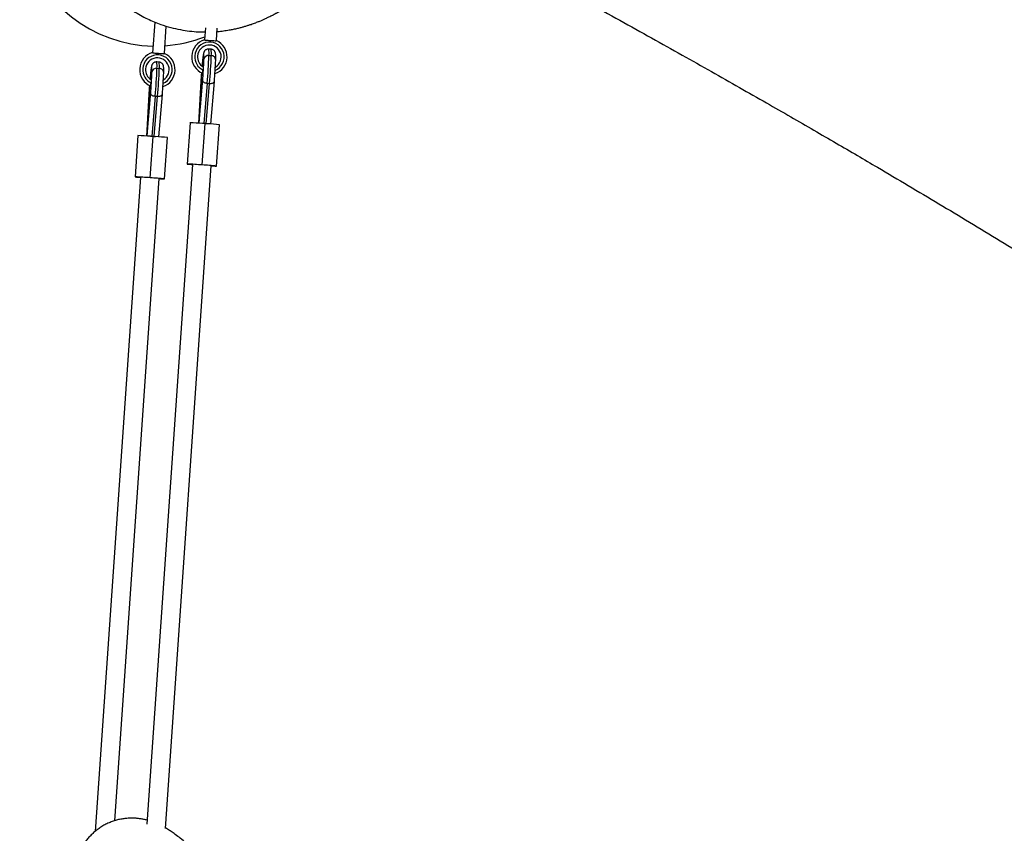
# Model space of a CAD drawing. Units: millimetres. Extents: x 15 to 205, y 5 to 292.
# Drawn here: x 104 to 108, y 169 to 172 of the extents above; entities that cross this region are included whole.
import ezdxf

# ---------------------------------------------------------------- set-up
doc = ezdxf.new("R2010")
doc.units = ezdxf.units.MM
doc.layers.add('TABELKA', color=7, linetype='Continuous', lineweight=50)
doc.styles.add('SLDTEXTSTYLE0', font='TXT', dxfattribs={"width": 0.75})
doc.dimstyles.new('SLDDIMSTYLE0', dxfattribs={"dimtxt": 3.5, "dimasz": 3.302, "dimexe": 0, "dimexo": 0.0625, "dimgap": 0.875, "dimtad": 1, "dimdec": 0, "dimlfac": 200, "dimrnd": 1e-09, "dimzin": 12, "dimdsep": 46, "dimtxsty": 'SLDTEXTSTYLE0', "dimsah": 1, "dimcen": 0.09, "dimadec": 0, "dimazin": 3, "dimtfac": 1, "dimtofl": 0, "dimtmove": 0, "dimatfit": 3, "dimfxl": 0, "dimfrac": 2, "dimtolj": 1, "dimtzin": 12, "dimarcsym": 0})

# ---------------------------------------------------------------- blocks, each defined once
blk = doc.blocks.new('_D')
at = {"layer": 'TABELKA'}
for p, q in [((105.85, 182.0829), (146.1711, 182.0829)), ((145.1711, 134.3788), (145.1711, 182.0829)), ((120.905, 134.3788), (146.1711, 134.3788))]:
    blk.add_line(p, q, dxfattribs=at)
for points in [[(145.1711, 182.0829), (144.6631, 178.7809), (145.6791, 178.7809)], [(145.1711, 134.3788), (145.6791, 137.6808), (144.6631, 137.6808)]]:
    blk.add_solid(points, dxfattribs=at)
at = {"layer": 'TABELKA', "insert": (140.6593, 155.7743), "char_height": 3.5, "attachment_point": 1, "rotation": 90, "style": 'SLDTEXTSTYLE0'}
blk.add_mtext('954', dxfattribs=at)

msp = doc.modelspace()

# ---------------------------------------------------------------- linework, layer by layer
at = {"color": 7, "linetype": 'Continuous', "lineweight": 25}
for p, q in [((104.7668, 172.2812), (104.7578, 172.1515)), ((104.8077, 172.1481), (104.8157, 172.2642)), ((104.9815, 172.2569), (104.978, 172.206)), ((105.0278, 172.2025), (105.0315, 172.2554)), ((105.0054, 172.1659), (104.9954, 172.1666)), ((104.9964, 172.1397), (105.0064, 172.139)), ((104.7852, 172.1115), (104.7752, 172.1122)), ((104.7762, 172.0853), (104.7862, 172.0846)), ((104.9578, 171.9216), (104.9652, 172.0542)), ((104.9698, 172.0565), (104.9588, 171.9219)), ((104.9652, 172.0542), (104.9696, 172.0539)), ((104.7496, 172.0021), (104.7386, 171.8675)), ((104.9624, 172.0305), (104.9524, 171.8529)), ((104.9891, 172.0221), (104.9751, 171.851)), ((104.9851, 171.8503), (104.9991, 172.0214)), ((104.9891, 172.0221), (104.9991, 172.0214)), ((105.0045, 171.8493), (105.0192, 172.0289)), ((104.7422, 171.976), (104.7322, 171.7985)), ((104.7376, 171.8671), (104.745, 171.9998)), ((104.745, 171.9998), (104.7494, 171.9995)), ((104.769, 171.9677), (104.7549, 171.7965)), ((104.7649, 171.7959), (104.7789, 171.967)), ((104.769, 171.9677), (104.7789, 171.967)), ((104.7843, 171.7949), (104.799, 171.9745)), ((104.9161, 171.8549), (104.9039, 171.68)), ((104.9161, 171.855), (104.904, 171.68)), ((104.9161, 171.8549), (104.9161, 171.855)), ((104.968, 171.6761), (104.9801, 171.8511)), ((105.0286, 171.6713), (105.0408, 171.8463)), ((104.6959, 171.8005), (104.6838, 171.6255)), ((104.6959, 171.8005), (104.6838, 171.6256)), ((104.6959, 171.8005), (104.6959, 171.8005)), ((104.7478, 171.6216), (104.7599, 171.7966)), ((104.8085, 171.6169), (104.8206, 171.7919)), ((104.9264, 171.6784), (104.7329, 168.8852)), ((104.8118, 168.8659), (105.0062, 171.6729)), ((104.7062, 171.624), (104.5144, 168.8543)), ((104.5977, 168.8995), (104.786, 171.6185))]:
    msp.add_line(p, q, dxfattribs=at)
at = {"color": 8, "linetype": 'Continuous', "lineweight": 25}
for p, q in [((104.9624, 172.0307), (104.9524, 171.8529)), ((104.9546, 171.8528), (104.9694, 172.0327)), ((104.7422, 171.9763), (104.7322, 171.7985)), ((104.7344, 171.7984), (104.7492, 171.9782)), ((104.9578, 171.9216), (104.9587, 171.9215)), ((104.7376, 171.8671), (104.7386, 171.8671))]:
    msp.add_line(p, q, dxfattribs=at)
at = {"color": 7, "linetype": 'Continuous', "lineweight": 25, "flags": 128}
for points in [[(104.975, 172.1236), (104.9751, 172.1318), (104.9751, 172.1384), (104.9749, 172.1433), (104.9746, 172.1465), (104.9742, 172.1479), (104.9737, 172.1476), (104.973, 172.1456), (104.9723, 172.1418), (104.9714, 172.1363), (104.9704, 172.1292), (104.9693, 172.1204)], [(104.7548, 172.0691), (104.7549, 172.0773), (104.7549, 172.0839), (104.7547, 172.0889), (104.7544, 172.0921), (104.754, 172.0935), (104.7535, 172.0932), (104.7528, 172.0912), (104.7521, 172.0874), (104.7512, 172.0819), (104.7502, 172.0747), (104.7492, 172.066)], [(104.9692, 172.093), (104.9696, 172.0954), (104.9702, 172.0977), (104.9707, 172.098), (104.9711, 172.0964), (104.9713, 172.0927), (104.9714, 172.0871), (104.9713, 172.0797)], [(104.749, 172.0386), (104.7494, 172.041), (104.75, 172.0433), (104.7505, 172.0436), (104.7509, 172.0419), (104.7511, 172.0383), (104.7512, 172.0327), (104.7511, 172.0252)], [(104.9588, 171.9219), (104.9584, 171.9172), (104.958, 171.9135), (104.9577, 171.9112), (104.9575, 171.9104), (104.9574, 171.9111), (104.9574, 171.9133), (104.9575, 171.9169), (104.9578, 171.9216)], [(104.7386, 171.8675), (104.7382, 171.8628), (104.7378, 171.8591), (104.7375, 171.8568), (104.7373, 171.8559), (104.7372, 171.8566), (104.7372, 171.8589), (104.7374, 171.8625), (104.7376, 171.8671)]]:
    msp.add_lwpolyline(points, dxfattribs=at)
at = {"color": 7, "linetype": 'Continuous', "lineweight": 25}
for centre, radius, start, end in [((104.7701, 172.7547), 0.5751, 120.2393, 268.9687), ((104.7699, 172.7542), 0.5745, 273.9924, 291.3241), ((104.9981, 172.1338), 0.075, 105.525, 248.3853), ((104.998, 172.1338), 0.05, 300.7129, 176.0189), ((104.8882, 170.5513), 1.6548, 85.2026, 86.8462), ((104.998, 172.1338), 0.075, 288.4938, 66.5507), ((104.7779, 172.0794), 0.075, 105.525, 248.3853), ((104.7778, 172.0794), 0.05, 300.7129, 176.0189), ((104.668, 170.4968), 1.6548, 85.2026, 86.8462), ((104.7778, 172.0794), 0.075, 288.4938, 66.5507), ((104.9981, 172.1338), 0.05, 176.036, 237.7065), ((104.994, 172.1206), 0.0192, 82.8322, 171.2757), ((102.6647, 172.2244), 2.3332, 355.0249, 357.9195), ((102.7852, 172.2169), 2.2225, 354.9528, 357.9915), ((105.0062, 172.1204), 0.0186, 358.9412, 89.5964), ((104.7738, 172.0662), 0.0192, 82.8322, 171.2757), ((102.4446, 172.17), 2.3332, 355.0249, 357.9195), ((102.565, 172.1625), 2.2225, 354.9528, 357.9915), ((104.786, 172.066), 0.0186, 358.9412, 89.5964), ((105.8411, 172.023), 0.8772, 173.6219, 175.3069), ((103.2444, 172.1849), 1.7317, 354.9557, 357.9692), ((103.2578, 172.1837), 1.7682, 354.9868, 357.9381), ((104.7779, 172.0794), 0.05, 176.036, 237.7065), ((105.6209, 171.9685), 0.8772, 173.6219, 175.3069), ((103.0242, 172.1305), 1.7317, 354.9557, 357.9692), ((103.0376, 172.1293), 1.7682, 354.9868, 357.9381), ((107.1924, 171.9076), 2.2334, 175.9172, 176.8403), ((105.5022, 172.0254), 0.5377, 175.6715, 176.9301), ((104.5409, 172.0952), 0.4306, 354.8375, 357.9268), ((106.9722, 171.8532), 2.2334, 175.9172, 176.8403), ((105.282, 171.971), 0.5377, 175.6715, 176.9301), ((104.3207, 172.0408), 0.4306, 354.8375, 357.9268), ((104.8504, 170.3001), 1.5563, 85.6156, 87.582), ((104.9122, 170.5524), 1.3003, 84.3249, 86.533), ((104.6302, 170.2456), 1.5563, 85.6156, 87.582), ((104.692, 170.498), 1.3003, 84.3249, 86.533), ((104.8202, 169.7799), 1.9019, 85.5432, 87.4763), ((104.9569, 172.1502), 0.4732, 263.5754, 266.2976), ((104.8657, 169.9836), 1.6956, 84.485, 86.5393), ((105.0409, 172.1312), 0.4601, 265.6645, 268.4645), ((104.6, 169.7255), 1.9019, 85.5432, 87.4763), ((104.7367, 172.0958), 0.4732, 263.5754, 266.2976), ((104.6455, 169.9291), 1.6956, 84.485, 86.5393), ((104.8208, 172.0768), 0.4601, 265.6645, 268.4645)]:
    msp.add_arc(centre, radius, start, end, dxfattribs=at)
at = {"color": 8, "linetype": 'Continuous', "lineweight": 25}
for centre, radius, start, end in [((104.9984, 172.1339), 0.0625, 292.8984, 176.0173), ((104.7782, 172.0795), 0.0625, 292.8984, 176.0173), ((104.9984, 172.1339), 0.0625, 176.0348, 244.2254), ((104.9084, 172.1499), 0.0886, 353.4233, 10.8744), ((104.9183, 172.1492), 0.0886, 353.426, 10.8699), ((104.7782, 172.0795), 0.0625, 176.0348, 244.2254), ((104.6882, 172.0955), 0.0886, 353.4233, 10.8744), ((104.6981, 172.0948), 0.0886, 353.426, 10.8699)]:
    msp.add_arc(centre, radius, start, end, dxfattribs=at)
at = {"color": 7, "linetype": 'Continuous', "lineweight": 25}
for centre, start_param, end_param in [((104.9693, 171.7185), 0.007501, 0.087586), ((104.9693, 171.7185), 6.210601, 6.290686), ((104.7491, 171.6641), 0.007501, 0.087586), ((104.7491, 171.6641), 6.210601, 6.290686)]:
    msp.add_ellipse(centre, major_axis=(0.0113, 0.1325), ratio=0.469662, start_param=start_param, end_param=end_param, dxfattribs=at)
for points, knots in [([(120.9997, 164.9994), (120.9894, 165.0032), (120.9667, 165.0116), (120.9334, 165.0243), (120.9016, 165.0367), (120.8754, 165.0472), (120.8545, 165.0557), (120.8381, 165.0624), (120.8234, 165.0685), (120.8085, 165.0748), (120.7724, 165.0901), (120.7162, 165.1148), (120.6533, 165.1439), (120.6039, 165.1677), (120.5683, 165.1852), (120.5346, 165.2022), (120.5023, 165.2188), (120.4701, 165.2356), (120.4366, 165.2535), (120.4051, 165.2706), (120.3755, 165.287), (120.348, 165.3023), (120.3194, 165.3185), (120.2919, 165.3343), (120.2681, 165.3481), (120.2504, 165.3584), (120.2376, 165.3659), (120.2269, 165.3723), (120.2146, 165.3796), (120.1993, 165.3886), (120.1811, 165.3995), (120.1566, 165.4142), (120.1268, 165.4323), (120.0925, 165.4532), (120.0583, 165.4742), (120.024, 165.4954), (119.9903, 165.5163), (119.9587, 165.536), (119.9306, 165.5536), (119.9067, 165.5685), (119.8861, 165.5814), (119.8672, 165.5932), (119.8485, 165.6049), (119.8229, 165.6209), (119.7892, 165.642), (119.7477, 165.6678), (119.7041, 165.6949), (119.6584, 165.7231), (119.6093, 165.7533), (119.5485, 165.7904), (119.4761, 165.8342), (119.3922, 165.8845), (119.3052, 165.936), (119.2151, 165.9888), (119.1132, 166.048), (118.9988, 166.1137), (118.8982, 166.1711), (118.8214, 166.2148), (118.7708, 166.2436), (118.7227, 166.2709), (118.6786, 166.296), (118.6391, 166.3185), (118.6042, 166.3384), (118.5742, 166.3555), (118.5491, 166.3699), (118.529, 166.3814), (118.5139, 166.39), (118.5035, 166.396), (118.4948, 166.401), (118.4846, 166.4068), (118.47, 166.4152), (118.4518, 166.4257), (118.4313, 166.4375), (118.3828, 166.4655), (118.3289, 166.4968), (118.2693, 166.5317), (118.2303, 166.5546), (118.1889, 166.5791), (118.1443, 166.6056), (118.093, 166.6363), (118.0346, 166.6715), (117.9685, 166.7117), (117.9116, 166.7468), (117.8663, 166.7749), (117.8357, 166.794), (117.809, 166.8108), (117.7863, 166.8251), (117.7685, 166.8364), (117.755, 166.8449), (117.7454, 166.851), (117.7373, 166.8562), (117.7291, 166.8614), (117.7192, 166.8677), (117.7063, 166.876), (117.6903, 166.8862), (117.672, 166.8979), (117.6531, 166.9101), (117.6213, 166.9306), (117.5779, 166.9589), (117.5237, 166.9944), (117.47, 167.0298), (117.414, 167.067), (117.3525, 167.1081), (117.2852, 167.1532), (117.212, 167.2024), (117.1334, 167.2555), (117.0491, 167.3124), (116.9663, 167.3683), (116.8855, 167.4227), (116.8082, 167.4745), (116.73, 167.5266), (116.6528, 167.5776), (116.5664, 167.6342), (116.4716, 167.6956), (116.3692, 167.7607), (116.2717, 167.8215), (116.1793, 167.8781), (116.0918, 167.9306), (116.0129, 167.9769), (115.9415, 168.0182), (115.8747, 168.0562), (115.8061, 168.0946), (115.7342, 168.1341), (115.6589, 168.1749), (115.5803, 168.2167), (115.5159, 168.2504), (115.4684, 168.2749), (115.4404, 168.2894), (115.4169, 168.3014), (115.4, 168.3101), (115.3886, 168.3159), (115.3817, 168.3195), (115.3752, 168.3228), (115.3672, 168.3268), (115.3559, 168.3326), (115.3413, 168.3401), (115.3237, 168.3491), (115.3036, 168.3593), (115.2814, 168.3706), (115.2588, 168.3822), (115.2369, 168.3934), (115.2163, 168.404), (115.1921, 168.4164), (115.1653, 168.4303), (115.1369, 168.445), (115.1067, 168.4608), (115.0729, 168.4785), (115.0422, 168.4948), (115.0188, 168.5073), (115.0019, 168.5164), (114.9826, 168.5268), (114.96, 168.5391), (114.9361, 168.5522), (114.9137, 168.5645), (114.8952, 168.5749), (114.8807, 168.583), (114.8688, 168.5898), (114.8575, 168.5961), (114.8432, 168.6043), (114.8249, 168.6148), (114.802, 168.6281), (114.7762, 168.6432), (114.7487, 168.6595), (114.7215, 168.6758), (114.6965, 168.691), (114.6744, 168.7046), (114.6547, 168.7169), (114.6312, 168.7316), (114.6014, 168.7505), (114.5641, 168.7746), (114.5293, 168.7974), (114.4988, 168.8179), (114.4736, 168.8349), (114.4499, 168.8512), (114.4286, 168.8659), (114.4106, 168.8784), (114.3944, 168.8898), (114.3782, 168.9013), (114.3605, 168.9138), (114.3412, 168.9277), (114.3197, 168.9432), (114.2961, 168.9603), (114.27, 168.9793), (114.2416, 169.0003), (114.2152, 169.02), (114.1922, 169.0372), (114.1748, 169.0503), (114.16, 169.0614), (114.1473, 169.0711), (114.1358, 169.0798), (114.1243, 169.0885), (114.1124, 169.0976), (114.0992, 169.1076), (114.0783, 169.1236), (114.0493, 169.1458), (114.0115, 169.1748), (113.9705, 169.2063), (113.933, 169.235), (113.8994, 169.2608), (113.8705, 169.2829), (113.84, 169.306), (113.8081, 169.3303), (113.7745, 169.3555), (113.7403, 169.3812), (113.7093, 169.4041), (113.6832, 169.4233), (113.6627, 169.4383), (113.6451, 169.4511), (113.6305, 169.4616), (113.6189, 169.4699), (113.6101, 169.4762), (113.6017, 169.4823), (113.5911, 169.4898), (113.5762, 169.5004), (113.5568, 169.514), (113.5332, 169.5304), (113.5066, 169.5488), (113.4783, 169.5681), (113.433, 169.5986), (113.3706, 169.6396), (113.3086, 169.6788), (113.2656, 169.7053), (113.2432, 169.719), (113.2246, 169.7303), (113.2098, 169.7393), (113.1988, 169.7459), (113.189, 169.7517), (113.1779, 169.7584), (113.1625, 169.7675), (113.1424, 169.7793), (113.1192, 169.7929), (113.0934, 169.8079), (113.0658, 169.8238), (113.0368, 169.8403), (113.0077, 169.8569), (112.9793, 169.8729), (112.94, 169.8949), (112.891, 169.9222), (112.8353, 169.953), (112.7852, 169.9805), (112.7397, 170.0055), (112.696, 170.0296), (112.6596, 170.0496), (112.6308, 170.0656), (112.6101, 170.0771), (112.5917, 170.0873), (112.5742, 170.097), (112.5555, 170.1075), (112.5341, 170.1194), (112.5098, 170.1331), (112.4832, 170.1481), (112.4552, 170.1641), (112.4268, 170.1803), (112.3942, 170.1991), (112.3576, 170.2204), (112.3173, 170.2442), (112.2787, 170.2672), (112.2429, 170.2888), (112.2105, 170.3086), (112.1846, 170.3245), (112.164, 170.3373), (112.1475, 170.3476), (112.1312, 170.3578), (112.1153, 170.3679), (112.0989, 170.3782), (112.0812, 170.3895), (112.061, 170.4025), (112.0393, 170.4166), (112.0171, 170.431), (111.9959, 170.4449), (111.9758, 170.4581), (111.9576, 170.4702), (111.9416, 170.4808), (111.9283, 170.4898), (111.916, 170.498), (111.9029, 170.5068), (111.887, 170.5175), (111.8681, 170.5304), (111.8463, 170.5453), (111.8181, 170.5646), (111.7851, 170.5874), (111.7488, 170.6126), (111.7146, 170.6366), (111.6827, 170.659), (111.6538, 170.6795), (111.6286, 170.6973), (111.6072, 170.7125), (111.5885, 170.7257), (111.5705, 170.7385), (111.5515, 170.752), (111.5306, 170.7669), (111.5009, 170.788), (111.4621, 170.8154), (111.4143, 170.8492), (111.3642, 170.8844), (111.3121, 170.9207), (111.2464, 170.9659), (111.1661, 171.0204), (111.0699, 171.0842), (110.9701, 171.1488), (110.8678, 171.2136), (110.7652, 171.277), (110.663, 171.3387), (110.5607, 171.3992), (110.4584, 171.4586), (110.3564, 171.5167), (110.2572, 171.5723), (110.1603, 171.626), (110.0465, 171.6884), (109.9132, 171.7607), (109.7583, 171.844), (109.599, 171.9293), (109.4354, 172.0168), (109.2675, 172.1067), (109.0957, 172.1993), (108.9431, 172.2822), (108.8106, 172.3547), (108.6989, 172.4161), (108.5845, 172.4792), (108.4663, 172.5447), (108.3437, 172.6129), (108.2165, 172.6838), (108.0849, 172.7575), (107.9481, 172.8343), (107.8051, 172.9147), (107.656, 172.9987), (107.5006, 173.0864), (107.3397, 173.1773), (107.1734, 173.2713), (107.0026, 173.3678), (106.8275, 173.4667), (106.648, 173.5679), (106.4632, 173.6721), (106.2718, 173.7799), (106.0736, 173.8916), (105.8686, 174.0071), (105.6582, 174.1258), (105.4423, 174.2476), (105.2209, 174.3727), (105.0227, 174.4849), (104.8982, 174.5556), (104.8493, 174.5833)], [0, 0, 0, 0, 0.001756, 0.00387, 0.005687, 0.007207, 0.00837, 0.00927, 0.010048, 0.010907, 0.011851, 0.016302, 0.0207, 0.022902, 0.025041, 0.027037, 0.028921, 0.030845, 0.032826, 0.034995, 0.036554, 0.038227, 0.040013, 0.041802, 0.043274, 0.04441, 0.045066, 0.045645, 0.046402, 0.047345, 0.048472, 0.049784, 0.051909, 0.05404, 0.056179, 0.058324, 0.060476, 0.062501, 0.064264, 0.065761, 0.066999, 0.068145, 0.069315, 0.07051, 0.072962, 0.07567, 0.078312, 0.081167, 0.084235, 0.087517, 0.092532, 0.097741, 0.103122, 0.108675, 0.1144, 0.12192, 0.129719, 0.132859, 0.136029, 0.138998, 0.141679, 0.144117, 0.146255, 0.148091, 0.149625, 0.150857, 0.151786, 0.152412, 0.152769, 0.153387, 0.15428, 0.155449, 0.156746, 0.158055, 0.164377, 0.166697, 0.169061, 0.171604, 0.174362, 0.177333, 0.181141, 0.185252, 0.189665, 0.191813, 0.193748, 0.195427, 0.196851, 0.198018, 0.198796, 0.199396, 0.199832, 0.200324, 0.200949, 0.201706, 0.202769, 0.203976, 0.205174, 0.20635, 0.210011, 0.213432, 0.216701, 0.220258, 0.224165, 0.228492, 0.23318, 0.238227, 0.243632, 0.249394, 0.25417, 0.259164, 0.264237, 0.269157, 0.27392, 0.280718, 0.287171, 0.293279, 0.299045, 0.304469, 0.309552, 0.31364, 0.317634, 0.321811, 0.326177, 0.330732, 0.335475, 0.340396, 0.342347, 0.344026, 0.345436, 0.346574, 0.347063, 0.347478, 0.347818, 0.348229, 0.348902, 0.349839, 0.350851, 0.352055, 0.35344, 0.354816, 0.35612, 0.357353, 0.358514, 0.360457, 0.362161, 0.363624, 0.3659, 0.368238, 0.369176, 0.370138, 0.371291, 0.372679, 0.374262, 0.375641, 0.376769, 0.377649, 0.378298, 0.37896, 0.379715, 0.380932, 0.382335, 0.383924, 0.385697, 0.387439, 0.388985, 0.390368, 0.391586, 0.39269, 0.394785, 0.39721, 0.399818, 0.401419, 0.403073, 0.404687, 0.406064, 0.407219, 0.408187, 0.409232, 0.410385, 0.411645, 0.413025, 0.414612, 0.416294, 0.418173, 0.420249, 0.421556, 0.422741, 0.423725, 0.424508, 0.425293, 0.426014, 0.426814, 0.427695, 0.428655, 0.430996, 0.433532, 0.436266, 0.439248, 0.441087, 0.443024, 0.44506, 0.447194, 0.449426, 0.451756, 0.454017, 0.45557, 0.456924, 0.458079, 0.459036, 0.459793, 0.460352, 0.460764, 0.461452, 0.462425, 0.463683, 0.465225, 0.467019, 0.468853, 0.470686, 0.475725, 0.480764, 0.482388, 0.483785, 0.484944, 0.485863, 0.486543, 0.487001, 0.487668, 0.488622, 0.489861, 0.491387, 0.492907, 0.494632, 0.496461, 0.498242, 0.499974, 0.501656, 0.505427, 0.508923, 0.511812, 0.514547, 0.517199, 0.519765, 0.521175, 0.522444, 0.523553, 0.524526, 0.52564, 0.526975, 0.528436, 0.530094, 0.53185, 0.533589, 0.535312, 0.537847, 0.540346, 0.542777, 0.545005, 0.547015, 0.548837, 0.549857, 0.550891, 0.551928, 0.552929, 0.553897, 0.555016, 0.556281, 0.557725, 0.559147, 0.560498, 0.561777, 0.562971, 0.563997, 0.564839, 0.565528, 0.566351, 0.567365, 0.568583, 0.570005, 0.571562, 0.574044, 0.576395, 0.578615, 0.580704, 0.582621, 0.584264, 0.585627, 0.586805, 0.587918, 0.589157, 0.590523, 0.592014, 0.59497, 0.598101, 0.601357, 0.604738, 0.608244, 0.614076, 0.620224, 0.626656, 0.633031, 0.639547, 0.645897, 0.652081, 0.658521, 0.664769, 0.670824, 0.676685, 0.682445, 0.691542, 0.700904, 0.710531, 0.720418, 0.730562, 0.740957, 0.751601, 0.758282, 0.765058, 0.771945, 0.779115, 0.78662, 0.794316, 0.802335, 0.810676, 0.81934, 0.828493, 0.837981, 0.847804, 0.857961, 0.868453, 0.879084, 0.890039, 0.901317, 0.91292, 0.925095, 0.937606, 0.950456, 0.963644, 0.977168, 0.99103, 1, 1, 1, 1]), ([(104.58, 173.2078), (104.58, 173.2078), (104.58, 173.2078), (104.5796, 173.2073), (104.5786, 173.2063), (104.577, 173.2048), (104.5749, 173.2026), (104.5722, 173.1998), (104.5688, 173.1962), (104.5651, 173.1922), (104.561, 173.1877), (104.5564, 173.1827), (104.5517, 173.1773), (104.5469, 173.1716), (104.5413, 173.1648), (104.5343, 173.1562), (104.5271, 173.1467), (104.5199, 173.1369), (104.5133, 173.1275), (104.5063, 173.1172), (104.4971, 173.1028), (104.4869, 173.0856), (104.4759, 173.0654), (104.4643, 173.0416), (104.4528, 173.0146), (104.4432, 172.9885), (104.435, 172.9625), (104.4279, 172.9356), (104.4219, 172.9069), (104.4179, 172.8808), (104.4154, 172.8579), (104.414, 172.8394), (104.4132, 172.8209), (104.413, 172.8016), (104.4135, 172.7798), (104.4152, 172.7544), (104.4185, 172.726), (104.4234, 172.697), (104.4296, 172.6694), (104.4365, 172.6441), (104.4439, 172.6212), (104.4522, 172.5986), (104.4613, 172.5769), (104.4708, 172.5565), (104.48, 172.5386), (104.4898, 172.5212), (104.5011, 172.5025), (104.5151, 172.4813), (104.5322, 172.4581), (104.5527, 172.4331), (104.5738, 172.4104), (104.5942, 172.3907), (104.6115, 172.3753), (104.6273, 172.3624), (104.6397, 172.3529), (104.6493, 172.3458), (104.6577, 172.3399), (104.6669, 172.3337), (104.6833, 172.3231), (104.7064, 172.3094), (104.7356, 172.2945), (104.7642, 172.2818), (104.7975, 172.2692), (104.8348, 172.2578), (104.8756, 172.2486), (104.9148, 172.2426), (104.9499, 172.2395), (104.9709, 172.2393), (104.9803, 172.2392)], [0, 0, 0, 0, 0.005088, 0.022509, 0.04183, 0.063054, 0.086183, 0.114578, 0.141028, 0.165471, 0.187914, 0.208369, 0.226847, 0.241051, 0.255241, 0.271159, 0.288826, 0.301582, 0.315122, 0.329077, 0.34264, 0.355877, 0.368548, 0.388908, 0.407565, 0.424538, 0.440179, 0.455938, 0.472, 0.488388, 0.498108, 0.507804, 0.516907, 0.525722, 0.535997, 0.547984, 0.561662, 0.575817, 0.588944, 0.601051, 0.61215, 0.622251, 0.634266, 0.644503, 0.652971, 0.661307, 0.671466, 0.683229, 0.696766, 0.712087, 0.729206, 0.741045, 0.752597, 0.762393, 0.770393, 0.775423, 0.780141, 0.786, 0.793035, 0.811686, 0.8302, 0.848361, 0.86619, 0.894073, 0.921626, 0.949381, 0.977389, 1, 1, 1, 1]), ([(105.6473, 172.8817), (105.6494, 172.8806), (105.7084, 172.8492), (105.8222, 172.788), (105.9872, 172.6991), (106.1469, 172.6124), (106.3015, 172.5281), (106.451, 172.4462), (106.5954, 172.3666), (106.7347, 172.2895), (106.8688, 172.2147), (106.9979, 172.1424), (107.122, 172.0725), (107.241, 172.005), (107.353, 171.9411), (107.4581, 171.8808), (107.5565, 171.8239), (107.6505, 171.7694), (107.7402, 171.717), (107.8419, 171.6572), (107.957, 171.5892), (108.0868, 171.5117), (108.2166, 171.4336), (108.3467, 171.3545), (108.4773, 171.2744), (108.6082, 171.1932), (108.7762, 171.0877), (108.9816, 170.9573), (109.2246, 170.8015), (109.4422, 170.6621), (109.6327, 170.5411), (109.7945, 170.4398), (109.9535, 170.3421), (110.0991, 170.2548), (110.2315, 170.1774), (110.3504, 170.1095), (110.4665, 170.0451), (110.5592, 169.995), (110.629, 169.9579), (110.6769, 169.9327), (110.7244, 169.9079), (110.7727, 169.883), (110.8167, 169.8604), (110.8569, 169.8398), (110.8927, 169.8215), (110.9282, 169.8034), (110.9617, 169.7863), (110.9917, 169.771), (111.0198, 169.7566), (111.0492, 169.7415), (111.0826, 169.7243), (111.1205, 169.7047), (111.1628, 169.6827), (111.2092, 169.6583), (111.2493, 169.637), (111.2816, 169.6197), (111.3038, 169.6077), (111.3238, 169.5969), (111.3407, 169.5876), (111.3545, 169.5801), (111.3658, 169.5738), (111.3768, 169.5677), (111.3897, 169.5606), (111.4059, 169.5516), (111.444, 169.5302), (111.4992, 169.4987), (111.5661, 169.4595), (111.6246, 169.4244), (111.681, 169.3899), (111.7412, 169.3523), (111.8044, 169.3119), (111.8644, 169.2727), (111.9083, 169.2436), (111.9378, 169.2238), (111.9571, 169.2108), (111.9769, 169.1974), (111.9969, 169.1838), (112.0159, 169.1708), (112.0325, 169.1594), (112.0462, 169.15), (112.0591, 169.1411), (112.0734, 169.1313), (112.0908, 169.1192), (112.1117, 169.1047), (112.152, 169.0767), (112.209, 169.0368), (112.2807, 168.9866), (112.3438, 168.9424), (112.3986, 168.9042), (112.4452, 168.8721), (112.4883, 168.8425), (112.5276, 168.8157), (112.5588, 168.7947), (112.5823, 168.779), (112.5987, 168.7681), (112.6129, 168.7587), (112.6257, 168.7502), (112.6395, 168.7411), (112.6566, 168.73), (112.677, 168.7167), (112.7005, 168.7015), (112.7268, 168.6847), (112.7566, 168.6659), (112.79, 168.645), (112.8254, 168.6233), (112.8604, 168.6021), (112.8926, 168.5828), (112.9218, 168.5656), (112.9477, 168.5504), (112.9702, 168.5374), (112.9889, 168.5267), (113.0036, 168.5183), (113.0161, 168.5112), (113.0313, 168.5026), (113.0518, 168.4911), (113.0786, 168.4761), (113.109, 168.4593), (113.1424, 168.441), (113.1788, 168.4213), (113.2182, 168.4), (113.2602, 168.3776), (113.3157, 168.3481), (113.3848, 168.3117), (113.4481, 168.2783), (113.4937, 168.2543), (113.5204, 168.2402), (113.5459, 168.2267), (113.5685, 168.2147), (113.5866, 168.205), (113.6003, 168.1976), (113.6114, 168.1917), (113.6226, 168.1857), (113.6362, 168.1783), (113.6531, 168.1692), (113.6731, 168.1583), (113.7017, 168.1428), (113.7364, 168.1237), (113.775, 168.1021), (113.8075, 168.0838), (113.8347, 168.0683), (113.8574, 168.0552), (113.8787, 168.0428), (113.8994, 168.0307), (113.9213, 168.0177), (113.9457, 168.0031), (113.9729, 167.9868), (114.0003, 167.97), (114.0263, 167.9538), (114.0503, 167.9388), (114.0745, 167.9235), (114.0984, 167.9081), (114.1232, 167.8921), (114.1485, 167.8755), (114.1763, 167.857), (114.206, 167.837), (114.2364, 167.8162), (114.2652, 167.7962), (114.291, 167.7782), (114.313, 167.7625), (114.3322, 167.7488), (114.3492, 167.7366), (114.3657, 167.7247), (114.3837, 167.7115), (114.4132, 167.6899), (114.4517, 167.6613), (114.4968, 167.6273), (114.5391, 167.5951), (114.5732, 167.5689), (114.6014, 167.5471), (114.6254, 167.5285), (114.6531, 167.5069), (114.68, 167.4859), (114.7054, 167.466), (114.7282, 167.4481), (114.7507, 167.4305), (114.7712, 167.4145), (114.7884, 167.4011), (114.8019, 167.3904), (114.8118, 167.3828), (114.8188, 167.3773), (114.8246, 167.3728), (114.831, 167.3677), (114.8404, 167.3604), (114.8533, 167.3504), (114.8703, 167.3372), (114.8907, 167.3214), (114.9146, 167.3029), (114.9415, 167.2823), (114.9698, 167.2608), (114.9981, 167.2393), (115.0432, 167.2055), (115.1041, 167.1602), (115.1802, 167.1048), (115.2531, 167.0528), (115.3242, 167.0031), (115.396, 166.9537), (115.4717, 166.9029), (115.5521, 166.8499), (115.6373, 166.795), (115.7273, 166.7382), (115.8227, 166.6794), (115.9159, 166.6231), (116.006, 166.5696), (116.0924, 166.5191), (116.1812, 166.4677), (116.2707, 166.4166), (116.3581, 166.3671), (116.4419, 166.32), (116.5211, 166.2756), (116.5959, 166.2338), (116.6661, 166.1946), (116.7317, 166.158), (116.793, 166.1236), (116.85, 166.0917), (116.9027, 166.062), (116.9532, 166.0334), (117.0042, 166.0044), (117.0471, 165.9799), (117.0816, 165.9601), (117.1067, 165.9456), (117.1306, 165.9318), (117.1515, 165.9196), (117.1666, 165.9109), (117.177, 165.9048), (117.1854, 165.8999), (117.1954, 165.894), (117.2084, 165.8865), (117.2242, 165.8772), (117.2436, 165.8658), (117.2668, 165.8522), (117.2939, 165.8362), (117.3238, 165.8185), (117.3548, 165.8), (117.3857, 165.7816), (117.4156, 165.7637), (117.4522, 165.7417), (117.4946, 165.7161), (117.5423, 165.6872), (117.5878, 165.6595), (117.6311, 165.6331), (117.6721, 165.6079), (117.7108, 165.5842), (117.748, 165.5613), (117.7798, 165.5417), (117.8063, 165.5253), (117.8277, 165.5122), (117.8489, 165.4991), (117.8699, 165.4862), (117.89, 165.4737), (117.9077, 165.4628), (117.9215, 165.4543), (117.9309, 165.4485), (117.9374, 165.4445), (117.9428, 165.4411), (117.9516, 165.4357), (117.9659, 165.4269), (117.9867, 165.4141), (118.0129, 165.3979), (118.0445, 165.3785), (118.0789, 165.3574), (118.1157, 165.3348), (118.1543, 165.3113), (118.1967, 165.2855), (118.2427, 165.2577), (118.2912, 165.2284), (118.3629, 165.1856), (118.4554, 165.1309), (118.5649, 165.0675), (118.6686, 165.0088), (118.7666, 164.9547), (118.862, 164.9034), (118.9406, 164.8622), (119.0029, 164.8302), (119.0496, 164.8066), (119.0955, 164.7837), (119.1397, 164.762), (119.1807, 164.742), (119.2155, 164.7253), (119.2443, 164.7116), (119.2674, 164.7006), (119.2869, 164.6915), (119.301, 164.6848), (119.3106, 164.6803), (119.3165, 164.6776), (119.3216, 164.6752), (119.3271, 164.6726), (119.3349, 164.669), (119.3463, 164.6637), (119.3617, 164.6566), (119.3812, 164.6476), (119.4036, 164.6372), (119.4272, 164.6264), (119.4502, 164.6158), (119.475, 164.6044), (119.4957, 164.5949), (119.5093, 164.5887), (119.5128, 164.5871)], [0, 0, 0, 0, 0.000452, 0.012383, 0.023966, 0.035202, 0.04609, 0.056631, 0.066825, 0.076673, 0.086175, 0.09533, 0.10414, 0.112604, 0.120722, 0.128059, 0.135089, 0.141812, 0.148228, 0.154337, 0.163706, 0.173014, 0.182373, 0.191784, 0.201249, 0.210768, 0.220342, 0.238031, 0.255883, 0.273866, 0.285926, 0.297725, 0.309259, 0.32053, 0.329202, 0.337715, 0.345959, 0.353851, 0.357272, 0.360622, 0.363903, 0.367199, 0.370693, 0.373092, 0.375579, 0.378138, 0.3805, 0.382567, 0.384372, 0.386364, 0.388686, 0.391336, 0.394286, 0.397526, 0.401054, 0.402698, 0.404322, 0.405735, 0.406925, 0.407894, 0.408641, 0.409332, 0.410225, 0.41137, 0.412766, 0.418338, 0.423144, 0.427143, 0.430996, 0.435393, 0.440305, 0.444913, 0.44868, 0.450065, 0.451508, 0.452986, 0.454499, 0.455999, 0.457256, 0.458236, 0.459088, 0.460142, 0.461456, 0.46303, 0.464864, 0.470544, 0.475952, 0.481088, 0.484827, 0.488346, 0.491576, 0.494519, 0.497174, 0.498538, 0.499768, 0.500821, 0.501695, 0.502621, 0.503881, 0.505477, 0.507149, 0.509076, 0.511259, 0.513697, 0.516378, 0.518957, 0.52128, 0.523346, 0.525236, 0.526844, 0.528171, 0.529217, 0.530001, 0.530833, 0.532443, 0.53438, 0.53653, 0.538885, 0.541445, 0.544211, 0.547182, 0.55027, 0.555867, 0.561668, 0.563533, 0.565418, 0.567277, 0.56887, 0.570165, 0.571084, 0.571761, 0.572491, 0.573449, 0.574633, 0.576044, 0.577677, 0.580663, 0.583393, 0.585867, 0.587588, 0.589198, 0.59072, 0.592152, 0.593659, 0.595435, 0.59743, 0.599534, 0.601396, 0.603108, 0.604786, 0.606699, 0.608387, 0.610255, 0.612308, 0.614581, 0.61689, 0.619153, 0.621081, 0.622712, 0.624167, 0.625454, 0.626594, 0.627941, 0.629586, 0.63337, 0.636837, 0.640068, 0.643223, 0.644806, 0.646682, 0.648851, 0.651314, 0.653013, 0.654828, 0.656696, 0.658315, 0.659646, 0.660741, 0.661511, 0.661965, 0.662381, 0.662885, 0.663478, 0.664589, 0.66592, 0.667469, 0.669373, 0.671525, 0.673757, 0.675955, 0.67812, 0.68421, 0.690024, 0.695563, 0.700827, 0.706099, 0.71173, 0.717724, 0.72395, 0.730526, 0.737453, 0.744732, 0.750699, 0.756885, 0.763291, 0.76973, 0.775993, 0.781935, 0.787556, 0.792855, 0.797831, 0.802482, 0.806809, 0.810872, 0.814598, 0.818046, 0.821639, 0.825463, 0.827218, 0.829019, 0.830828, 0.832346, 0.833502, 0.834063, 0.834581, 0.835299, 0.836224, 0.837357, 0.838699, 0.840399, 0.842346, 0.844541, 0.846828, 0.849049, 0.851205, 0.853296, 0.856959, 0.860404, 0.863629, 0.866841, 0.869802, 0.872553, 0.875252, 0.877914, 0.879477, 0.881028, 0.882565, 0.884089, 0.885601, 0.886959, 0.887936, 0.888617, 0.889004, 0.889343, 0.889804, 0.890931, 0.892448, 0.894355, 0.89665, 0.899333, 0.901864, 0.904664, 0.907731, 0.911064, 0.914647, 0.918252, 0.926554, 0.934581, 0.941729, 0.948646, 0.955336, 0.9618, 0.965095, 0.96833, 0.971503, 0.974609, 0.977457, 0.979954, 0.981781, 0.983362, 0.984697, 0.985784, 0.986256, 0.98666, 0.986996, 0.987292, 0.987797, 0.988577, 0.989629, 0.990954, 0.992551, 0.994219, 0.995778, 0.997228, 0.999291, 1, 1, 1, 1]), ([(105.0305, 172.2412), (105.0335, 172.2414), (105.0455, 172.2422), (105.0647, 172.2448), (105.0864, 172.2483), (105.1055, 172.2521), (105.1231, 172.2561), (105.1364, 172.2596), (105.1493, 172.2633), (105.162, 172.2672), (105.1741, 172.2711), (105.1847, 172.2749), (105.194, 172.2784), (105.202, 172.2814), (105.2114, 172.2852), (105.2221, 172.2898), (105.234, 172.2951), (105.245, 172.3002), (105.2548, 172.305), (105.263, 172.3091), (105.2681, 172.3118), (105.2713, 172.3135), (105.2733, 172.3146), (105.2755, 172.3157), (105.2776, 172.3169), (105.2799, 172.3181), (105.2822, 172.3194), (105.2845, 172.3207), (105.2869, 172.322), (105.2894, 172.3234), (105.2919, 172.3249), (105.2945, 172.3264), (105.2971, 172.3279), (105.2997, 172.3294), (105.3025, 172.3311), (105.3053, 172.3327), (105.3081, 172.3345), (105.311, 172.3362), (105.3139, 172.3379), (105.3168, 172.3396), (105.3197, 172.3414), (105.3225, 172.343), (105.3252, 172.3445), (105.3279, 172.346), (105.3306, 172.3475), (105.3332, 172.3488), (105.3357, 172.3501), (105.3372, 172.3508), (105.3379, 172.3511)], [0, 0, 0, 0, 0.005042, 0.020352, 0.036747, 0.050408, 0.064771, 0.079947, 0.09483, 0.111333, 0.126518, 0.140385, 0.152934, 0.164168, 0.174088, 0.19515, 0.217807, 0.242106, 0.266959, 0.290339, 0.312208, 0.321074, 0.330858, 0.341792, 0.353875, 0.367109, 0.381492, 0.397026, 0.41371, 0.432421, 0.452396, 0.473632, 0.496132, 0.519893, 0.544918, 0.573657, 0.603898, 0.635642, 0.668889, 0.703638, 0.73989, 0.777644, 0.813571, 0.850761, 0.889214, 0.928928, 0.969905, 1, 1, 1, 1]), ([(104.978, 172.2061), (104.9781, 172.206), (104.9783, 172.2058), (104.9789, 172.2043), (104.9793, 172.2036)], [0, 0, 0, 0, 0.494706, 1, 1, 1, 1]), ([(105.0266, 172.2003), (105.0252, 172.2004), (105.0207, 172.2007), (105.0127, 172.2013), (105.0031, 172.2019), (104.9935, 172.2026), (104.9854, 172.2032), (104.9808, 172.2035), (104.9793, 172.2036)], [0, 0, 0, 0, 0.096749, 0.298068, 0.500001, 0.69974, 0.898906, 1, 1, 1, 1]), ([(105.0266, 172.2003), (105.027, 172.201), (105.0277, 172.2023), (105.0278, 172.2025), (105.0278, 172.2026)], [0, 0, 0, 0, 0.497484, 1, 1, 1, 1]), ([(104.7578, 172.1516), (104.7579, 172.1515), (104.7581, 172.1513), (104.7588, 172.1499), (104.7591, 172.1491)], [0, 0, 0, 0, 0.494706, 1, 1, 1, 1]), ([(104.8064, 172.1458), (104.805, 172.146), (104.8005, 172.1463), (104.7925, 172.1468), (104.7829, 172.1475), (104.7733, 172.1482), (104.7652, 172.1487), (104.7606, 172.149), (104.7591, 172.1491)], [0, 0, 0, 0, 0.096749, 0.298068, 0.500001, 0.69974, 0.898906, 1, 1, 1, 1]), ([(104.8064, 172.1458), (104.8068, 172.1465), (104.8075, 172.1479), (104.8076, 172.1481), (104.8077, 172.1482)], [0, 0, 0, 0, 0.497484, 1, 1, 1, 1]), ([(104.9954, 172.1665), (104.9939, 172.1665), (104.9906, 172.1667), (104.9861, 172.1652), (104.9822, 172.163), (104.9792, 172.1604), (104.9771, 172.1577), (104.9757, 172.1553), (104.9748, 172.1532), (104.9741, 172.1512), (104.9734, 172.1487), (104.9727, 172.1453), (104.9719, 172.1403), (104.9709, 172.1335), (104.9701, 172.1268), (104.9695, 172.1221), (104.9693, 172.1207)], [0, 0, 0, 0, 0.0372621, 0.0789741, 0.1166098, 0.1514661, 0.1845712, 0.2183664, 0.2562896, 0.3042575, 0.3726657, 0.4878175, 0.6372072, 0.7798818, 0.9307237, 1, 1, 1, 1]), ([(105.0249, 172.1211), (105.0249, 172.1226), (105.025, 172.127), (105.025, 172.1333), (105.0249, 172.1396), (105.0247, 172.144), (105.0244, 172.1473), (105.0239, 172.1499), (105.0231, 172.1526), (105.0218, 172.1555), (105.0195, 172.1588), (105.0162, 172.1621), (105.0118, 172.1645), (105.008, 172.1659), (105.0057, 172.1658), (105.0053, 172.1658)], [0, 0, 0, 0, 0.080845, 0.238105, 0.397725, 0.565137, 0.666128, 0.732034, 0.773134, 0.813008, 0.853041, 0.896004, 0.941466, 0.98835, 1, 1, 1, 1]), ([(104.7752, 172.112), (104.7737, 172.1121), (104.7705, 172.1122), (104.7659, 172.1108), (104.762, 172.1086), (104.759, 172.1059), (104.7569, 172.1033), (104.7556, 172.1009), (104.7546, 172.0988), (104.7539, 172.0968), (104.7533, 172.0943), (104.7525, 172.0908), (104.7517, 172.0858), (104.7507, 172.079), (104.7499, 172.0724), (104.7493, 172.0677), (104.7492, 172.0662)], [0, 0, 0, 0, 0.0372621, 0.0789741, 0.1166098, 0.1514661, 0.1845712, 0.2183664, 0.2562896, 0.3042575, 0.3726657, 0.4878175, 0.6372072, 0.7798818, 0.9307237, 1, 1, 1, 1]), ([(104.8047, 172.0667), (104.8047, 172.0682), (104.8048, 172.0726), (104.8048, 172.0788), (104.8048, 172.0852), (104.8045, 172.0896), (104.8042, 172.0928), (104.8037, 172.0955), (104.8029, 172.0981), (104.8016, 172.1011), (104.7994, 172.1044), (104.796, 172.1077), (104.7916, 172.1101), (104.7878, 172.1114), (104.7856, 172.1114), (104.7851, 172.1113)], [0, 0, 0, 0, 0.080845, 0.238105, 0.397725, 0.565137, 0.666128, 0.732034, 0.773134, 0.813008, 0.853041, 0.896004, 0.941466, 0.98835, 1, 1, 1, 1]), ([(104.9694, 172.0327), (104.9694, 172.0326), (104.9693, 172.032), (104.9698, 172.0302), (104.972, 172.0275), (104.9765, 172.0249), (104.9824, 172.0229), (104.9869, 172.0224), (104.9891, 172.0221)], [0, 0, 0, 0, 0.00661, 0.141919, 0.356606, 0.57112, 0.785559, 1, 1, 1, 1]), ([(104.9991, 172.0214), (105.0014, 172.0214), (105.0058, 172.0212), (105.0118, 172.0224), (105.0164, 172.0244), (105.0187, 172.0268), (105.0192, 172.0285), (105.0192, 172.0292), (105.0192, 172.0292)], [0, 0, 0, 0, 0.214441, 0.42888, 0.643394, 0.858081, 0.99339, 1, 1, 1, 1]), ([(104.7492, 171.9782), (104.7492, 171.9782), (104.7492, 171.9775), (104.7496, 171.9758), (104.7518, 171.9731), (104.7563, 171.9704), (104.7622, 171.9684), (104.7667, 171.9679), (104.769, 171.9677)], [0, 0, 0, 0, 0.00661, 0.141919, 0.356606, 0.57112, 0.785559, 1, 1, 1, 1]), ([(104.7789, 171.967), (104.7812, 171.9669), (104.7857, 171.9668), (104.7916, 171.968), (104.7962, 171.97), (104.7985, 171.9724), (104.799, 171.9741), (104.799, 171.9747), (104.799, 171.9748)], [0, 0, 0, 0, 0.214441, 0.42888, 0.643394, 0.858081, 0.99339, 1, 1, 1, 1]), ([(104.9751, 171.851), (104.9738, 171.851), (104.9718, 171.8509), (104.97, 171.8516), (104.9694, 171.8518)], [0, 0, 0, 0, 0.683935, 1, 1, 1, 1]), ([(104.9908, 171.8503), (104.9895, 171.8501), (104.9876, 171.8498), (104.9857, 171.8502), (104.9851, 171.8503)], [0, 0, 0, 0, 0.683896, 1, 1, 1, 1]), ([(104.7549, 171.7965), (104.7536, 171.7965), (104.7516, 171.7965), (104.7498, 171.7972), (104.7492, 171.7974)], [0, 0, 0, 0, 0.683935, 1, 1, 1, 1]), ([(104.7706, 171.7959), (104.7693, 171.7957), (104.7674, 171.7953), (104.7655, 171.7957), (104.7649, 171.7959)], [0, 0, 0, 0, 0.683896, 1, 1, 1, 1]), ([(104.7341, 168.9018), (104.7318, 168.9025), (104.7252, 168.9042), (104.7135, 168.9065), (104.6991, 168.9087), (104.6837, 168.9101), (104.6672, 168.9105), (104.6497, 168.9097), (104.6319, 168.9077), (104.6138, 168.9042), (104.5957, 168.8992), (104.5777, 168.8928), (104.56, 168.8848), (104.5429, 168.8753), (104.5267, 168.8644), (104.5115, 168.8524), (104.4976, 168.8394), (104.4851, 168.8258), (104.474, 168.8116), (104.4642, 168.7972), (104.4559, 168.7827), (104.4487, 168.7682), (104.4428, 168.7538), (104.4378, 168.7396), (104.4339, 168.7255), (104.4308, 168.7115), (104.4284, 168.6977), (104.4268, 168.684), (104.4259, 168.6703), (104.4256, 168.6565), (104.4259, 168.6423), (104.4269, 168.6277), (104.4285, 168.6123), (104.431, 168.5956), (104.4345, 168.5768), (104.4395, 168.5548), (104.4445, 168.5363), (104.4479, 168.5247), (104.4487, 168.522)], [0, 0, 0, 0, 0.0129222, 0.0362943, 0.0583852, 0.0794371, 0.1018973, 0.1234101, 0.1441619, 0.1643503, 0.1841355, 0.2036432, 0.2229671, 0.2421724, 0.2613029, 0.2803888, 0.2994543, 0.3185401, 0.3377052, 0.3570314, 0.3766249, 0.3966148, 0.4171521, 0.43841, 0.4605849, 0.4839016, 0.5086193, 0.5350431, 0.5635388, 0.5945568, 0.6286677, 0.6666198, 0.7094352, 0.7585808, 0.8162824, 0.8860702, 0.9730319, 1, 1, 1, 1]), ([(104.9292, 168.777), (104.9261, 168.7799), (104.9157, 168.7897), (104.8977, 168.806), (104.8758, 168.8245), (104.8555, 168.8403), (104.8375, 168.8531), (104.8237, 168.8622), (104.8151, 168.8673), (104.812, 168.8691)], [0, 0, 0, 0, 0.081998, 0.27913, 0.486515, 0.674879, 0.817202, 0.935204, 1, 1, 1, 1])]:
    msp.add_open_spline(points, degree=3, knots=knots, dxfattribs=at)

# ---------------------------------------------------------------- dimensions: what is measured, and where the dimension line sits
at = {"layer": 'TABELKA'}
dim = msp.add_linear_dim(base=(145.1711, 182.0829), p1=(119.905, 134.3788), p2=(104.85, 182.0829), angle=90, dimstyle='SLDDIMSTYLE0', dxfattribs=at)
dim.commit()
dim.dimension.update_dxf_attribs({"geometry": '_D', "text_midpoint": (145.1711, 159.6535), "dimtype": 160})

doc.saveas('drawing.dxf')
